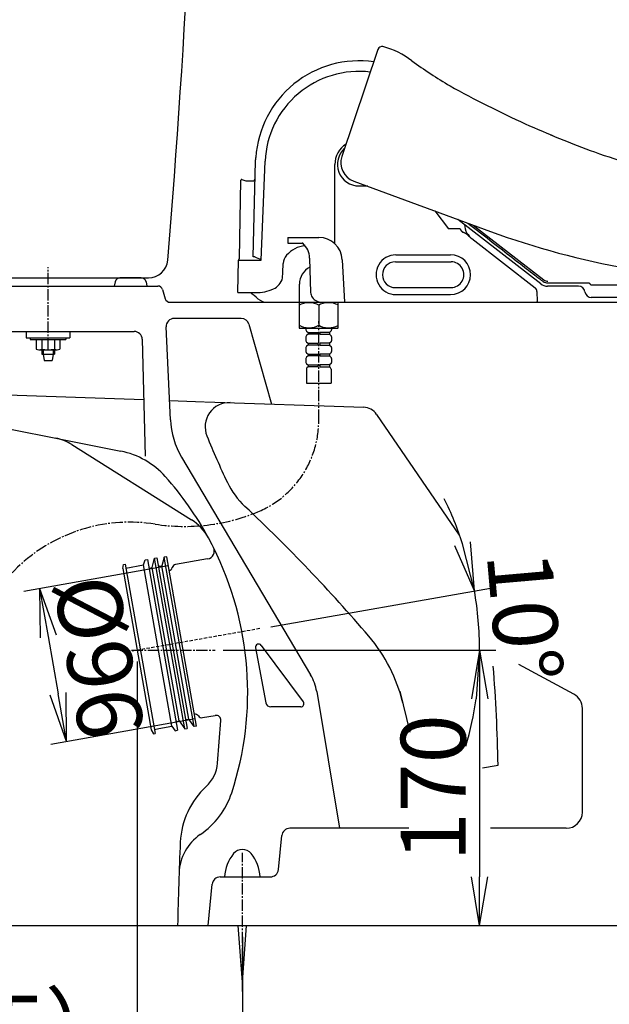
# Model space of a CAD drawing. Extents: x 0 to 2000, y 115 to 2915.
# Drawn here: x 467 to 832, y 483 to 1092 of the extents above; entities that cross this region are included whole.
import ezdxf

# ---------------------------------------------------------------- set-up
doc = ezdxf.new("R2010")
doc.units = 0
for name, pattern in [('EXLTYPE1', [3, 2, -1]), ('EXLTYPE3', [10, 7, -1, 1, -1]), ('EXLTYPE4', [12, 7, -1, 1, -1, 1, -1])]:
    doc.linetypes.add(name, pattern=pattern)
doc.layers.get('0').update_dxf_attribs({"linetype": 'CONTINUOUS'})
doc.layers.get('DEFPOINTS').update_dxf_attribs({"linetype": 'CONTINUOUS'})
for name, color, linetype in [('タンク', 7, 'CONTINUOUS'), ('便器', 7, 'CONTINUOUS'), ('便座', 7, 'CONTINUOUS'), ('寸法', 7, 'CONTINUOUS')]:
    doc.layers.add(name, color=color, linetype=linetype)
doc.styles.add('EXCADDIM1', font='monotxt', dxfattribs={"width": 0.84, "bigfont": 'extfont'})
doc.styles.get("Standard").update_dxf_attribs({"font": 'monotxt', "bigfont": 'extfont'})
doc.dimstyles.new('ISO-25', dxfattribs={"dimtxt": 2.5, "dimasz": 2.5, "dimexe": 1.25, "dimexo": 0.625, "dimtad": 1, "dimtxsty": 'STANDARD', "dimcen": 2.5, "dimazin": 3, "dimtfac": 1, "dimtmove": 0, "dimatfit": 3})

# ---------------------------------------------------------------- blocks, each defined once
blk = doc.blocks.new('EX_NORM')
at = {"color": 0, "linetype": 'CONTINUOUS'}
for q in [(-1, 0.167), (-1, 0), (-1, -0.167)]:
    blk.add_line((0, 0), q, dxfattribs=at)
blk = doc.blocks.new('*D26')
at = {"layer": 'DEFPOINTS', "color": 0}
for p in [(540, 702), (335, 532), (540, 440)]:
    blk.add_point(p, dxfattribs=at)
at = {"layer": '寸法', "color": 3, "linetype": 'CONTINUOUS'}
for p, q in [((540, 695), (540, 430)), ((335, 525), (335, 430)), ((365, 440), (510, 440))]:
    blk.add_line(p, q, dxfattribs=at)
at = {"layer": '寸法', "color": 3, "xscale": 30, "yscale": 30, "zscale": 30, "rotation": 180}
blk.add_blockref('EX_NORM', (335, 440), dxfattribs=at)
at = {"layer": '寸法', "color": 3, "xscale": 30, "yscale": 30, "zscale": 30}
blk.add_blockref('EX_NORM', (540, 440), dxfattribs=at)
at = {"layer": '寸法', "color": 2, "insert": (437.5, 463.5), "char_height": 40, "attachment_point": 5, "style": 'EXCADDIM1'}
blk.add_mtext('（205）', dxfattribs=at)
blk = doc.blocks.new('*D27')
at = {"layer": 'DEFPOINTS', "color": 0}
for p in [(335, 532), (605, 532), (605, 385)]:
    blk.add_point(p, dxfattribs=at)
at = {"layer": '寸法', "color": 3, "linetype": 'CONTINUOUS'}
for p, q in [((335, 525), (335, 375)), ((605, 525), (605, 375)), ((365, 385), (575, 385))]:
    blk.add_line(p, q, dxfattribs=at)
at = {"layer": '寸法', "color": 3, "xscale": 30, "yscale": 30, "zscale": 30, "rotation": 180}
blk.add_blockref('EX_NORM', (335, 385), dxfattribs=at)
at = {"layer": '寸法', "color": 3, "xscale": 30, "yscale": 30, "zscale": 30}
blk.add_blockref('EX_NORM', (605, 385), dxfattribs=at)
at = {"layer": '寸法', "color": 2, "insert": (470, 408.5), "char_height": 40, "attachment_point": 5, "style": 'EXCADDIM1'}
blk.add_mtext('（270）', dxfattribs=at)
blk = doc.blocks.new('*D28')
at = {"layer": 'DEFPOINTS', "color": 0}
for p in [(1036.32, 501.29), (605, 385), (605, 385)]:
    blk.add_point(p, dxfattribs=at)
at = {"layer": '寸法', "color": 3, "linetype": 'CONTINUOUS'}
for p, q in [((1036.32, 494.29), (1036.32, 375)), ((1006.32, 385), (635, 385))]:
    blk.add_line(p, q, dxfattribs=at)
at = {"layer": '寸法', "color": 3, "xscale": 30, "yscale": 30, "zscale": 30, "rotation": 180}
blk.add_blockref('EX_NORM', (605, 385), dxfattribs=at)
at = {"layer": '寸法', "color": 3, "xscale": 30, "yscale": 30, "zscale": 30}
blk.add_blockref('EX_NORM', (1036.32, 385), dxfattribs=at)
at = {"layer": '寸法', "color": 2, "insert": (820.66, 408), "char_height": 40, "attachment_point": 5, "style": 'EXCADDIM1'}
blk.add_mtext('430', dxfattribs=at)
blk = doc.blocks.new('*D30')
at = {"layer": 'DEFPOINTS', "color": 0}
for p in [(588.09, 702), (626.52, 532), (751.52, 532)]:
    blk.add_point(p, dxfattribs=at)
at = {"layer": '寸法', "color": 3, "linetype": 'CONTINUOUS'}
blk.add_line((751.52, 672), (751.52, 562), dxfattribs=at)
at = {"layer": '寸法', "color": 3, "xscale": 30, "yscale": 30, "zscale": 30}
for p, rotation in [((751.52, 702), 90), ((751.52, 532), 270)]:
    blk.add_blockref('EX_NORM', p, dxfattribs=dict(at, rotation=rotation))
at = {"layer": '寸法', "color": 2, "insert": (728.02, 617), "char_height": 40, "attachment_point": 5, "rotation": 90, "style": 'EXCADDIM1'}
blk.add_mtext('170', dxfattribs=at)
blk = doc.blocks.new('EX_NONE')
at = {"color": 0, "linetype": 'CONTINUOUS'}
blk.add_line((0, 0), (-1, 0), dxfattribs=at)
blk = doc.blocks.new('*D31')
at = {"layer": 'DEFPOINTS', "color": 0}
for p in [(615.71, 715.35), (751.16, 714.3), (540, 702), (588.09, 702)]:
    blk.add_point(p, dxfattribs=at)
at = {"layer": '寸法', "color": 3, "linetype": 'CONTINUOUS'}
for p, q in [((622.61, 716.57), (758.16, 740.47)), ((595.09, 702), (761.52, 702))]:
    blk.add_line(p, q, dxfattribs=at)
for start, end in [(18.13307, 26.26614), (0, 10), (343.73386, 351.86693)]:
    blk.add_arc((540, 702), 211.52, start, end, dxfattribs=at)
at = {"layer": '寸法', "color": 3, "xscale": 30, "yscale": 30, "zscale": 30}
for name, p, rotation in [('EX_NORM', (748.31, 738.73), 284.0665339950322), ('EX_NONE', (751.52, 702), 85.93346600496524)]:
    blk.add_blockref(name, p, dxfattribs=dict(at, rotation=rotation))
at = {"layer": '寸法', "color": 2, "insert": (774.13, 722.48), "char_height": 40, "attachment_point": 5, "rotation": 275, "style": 'EXCADDIM1'}
blk.add_mtext('10%%d', dxfattribs=at)
blk = doc.blocks.new('*D32')
at = {"layer": 'DEFPOINTS', "color": 0}
for p in [(563.67, 754.91), (580.34, 660.37), (496.44, 645.58)]:
    blk.add_point(p, dxfattribs=at)
at = {"layer": '寸法', "color": 3, "linetype": 'CONTINUOUS'}
for p, q in [((559.24, 754.13), (469.92, 738.38)), ((484.98, 710.58), (491.23, 675.12)), ((575.91, 659.59), (486.59, 643.84))]:
    blk.add_line(p, q, dxfattribs=at)
at = {"layer": '寸法', "color": 3, "xscale": 30, "yscale": 30, "zscale": 30}
for p, rotation in [((479.77, 740.12), 99.99999988277033), ((496.44, 645.58), 279.9999998827703)]:
    blk.add_blockref('EX_NORM', p, dxfattribs=dict(at, rotation=rotation))
at = {"layer": '寸法', "color": 2, "insert": (511.24, 696.93), "char_height": 40, "attachment_point": 5, "rotation": 280, "style": 'EXCADDIM1'}
blk.add_mtext('%%c96', dxfattribs=at)

msp = doc.modelspace()

# ---------------------------------------------------------------- linework, layer by layer
at = {"layer": 'タンク', "color": 2, "linetype": 'CONTINUOUS'}
msp.add_line((404.761, 932), (546.931, 932), dxfattribs=at)
at = {"layer": 'タンク', "color": 6, "linetype": 'CONTINUOUS'}
for p, q in [((471.5, 899), (471.5, 895)), ((471.5, 895), (498.5, 895)), ((474, 895), (474, 894)), ((474, 895), (474, 894)), ((496, 895), (496, 894)), ((498.5, 899), (498.5, 895)), ((474, 894), (496, 894)), ((477.65, 894), (485, 894)), ((477.65, 894), (477.65, 888.1)), ((481.05, 894), (481.05, 888.1)), ((488.95, 894), (488.95, 888.1)), ((492.35, 894), (492.35, 888.1)), ((479.35, 887.6), (490.65, 887.6)), ((481.05, 887.6), (481.05, 884.999)), ((481.05, 884.999), (488.95, 884.999)), ((481.95, 887.6), (481.95, 884.999)), ((481.95, 884.999), (482.5, 880.999)), ((488.05, 884.999), (487.5, 880.999)), ((488.05, 887.6), (488.05, 884.999)), ((488.95, 887.6), (488.95, 884.999)), ((482.5, 880.999), (487.5, 880.999))]:
    msp.add_line(p, q, dxfattribs=at)
at = {"layer": 'タンク', "color": 2, "linetype": 'CONTINUOUS'}
for centre, radius, start, end in [((-5918.91, 1479.77), 6500, 355.2631999, 358.9353826), ((546.931, 944), 12, 270, 355.2632)]:
    msp.add_arc(centre, radius, start, end, dxfattribs=at)
at = {"layer": 'タンク', "color": 6, "linetype": 'CONTINUOUS'}
for centre, radius, start, end in [((479.35, 890.74), 3.14, 237.220919, 302.779081), ((485, 903.452), 15.852, 255.571476, 284.428524), ((490.65, 890.74), 3.14, 237.220919, 302.779081)]:
    msp.add_arc(centre, radius, start, end, dxfattribs=at)
at = {"layer": '便器', "color": 6, "linetype": 'EXLTYPE3'}
for p, q in [((485, 888.1), (485, 938.7)), ((536.538, 702), (588.092, 702)), ((605, 491.1), (605, 576.872))]:
    msp.add_line(p, q, dxfattribs=at)
at = {"layer": '便器', "color": 2, "linetype": 'CONTINUOUS'}
for p, q in [((542.571, 932), (529.352, 932)), ((446.807, 927), (552.768, 927)), ((446.807, 927), (552.768, 927)), ((446.807, 927), (552.768, 927)), ((526.411, 929.588), (525.893, 927)), ((526.411, 929.588), (525.893, 927)), ((526.411, 929.588), (525.893, 927)), ((545.512, 929.588), (546.03, 927)), ((545.512, 929.588), (546.03, 927)), ((545.512, 929.588), (546.03, 927)), ((555.641, 924.862), (557.359, 919.138)), ((555.641, 924.862), (557.359, 919.138)), ((560.232, 917), (640.055, 917)), ((664.055, 917), (1120, 917)), ((457.581, 839.484), (495, 832)), ((499.673, 829.062), (573.639, 782.554)), ((583.509, 758.412), (563.671, 754.914)), ((580.341, 660.373), (588.185, 661.756)), ((589.626, 632.267), (591.696, 658.566)), ((565, 532), (1070, 532))]:
    msp.add_line(p, q, dxfattribs=at)
at = {"layer": '便器', "color": 4, "linetype": 'CONTINUOUS'}
for p, q in [((604.221, 907), (562.883, 907)), ((560.525, 844.462), (557.888, 901.77)), ((609.031, 903.364), (623, 854.101)), ((446.19, 899), (538.128, 899)), ((543.126, 894.13), (545, 822)), ((445.338, 860.335), (544.094, 856.87)), ((559.98, 856.312), (581.435, 855.559)), ((581.84, 855.545), (679.951, 852.103)), ((687.853, 847.756), (738.871, 773.202)), ((495, 832), (529.927, 825.015)), ((567.46, 821.268), (647.139, 686.828)), ((613.11, 703.477), (619.539, 669.443)), ((616.679, 705.043), (642.622, 670.194)), ((809.731, 674.829), (775.683, 693.111)), ((650.923, 676.464), (665, 592)), ((708.546, 651.382), (702.362, 676.686)), ((641.018, 667), (622.486, 667)), ((815, 602), (815, 666.019)), ((707.883, 592), (634.32, 592)), ((805, 592), (758.183, 592)), ((627.245, 566.502), (629.344, 587.498)), ((591.32, 562), (622.27, 562)), ((583.795, 532), (586.344, 557.498))]:
    msp.add_line(p, q, dxfattribs=at)
at = {"layer": '便器', "color": 6, "linetype": 'CONTINUOUS'}
for p, q in [((531.109, 752.423), (531.66, 755.059)), ((531.66, 755.059), (532.645, 755.233)), ((532.645, 755.233), (551.086, 650.646)), ((533.079, 752.771), (543.912, 754.681)), ((543.912, 754.681), (544.868, 757.896)), ((561.485, 655.018), (543.912, 754.681)), ((544.868, 757.896), (546.345, 758.156)), ((546.345, 758.156), (564.96, 652.585)), ((549.27, 753.087), (550.777, 758.937)), ((550.777, 758.937), (552.254, 759.198)), ((569.392, 653.366), (550.777, 758.937)), ((552.254, 759.198), (570.869, 653.627)), ((556.772, 759.487), (555.179, 754.129)), ((558.25, 759.747), (556.772, 759.487)), ((575.214, 654.9), (556.772, 759.487)), ((576.691, 655.161), (558.25, 759.747)), ((531.109, 752.423), (548.682, 652.761)), ((547.792, 752.826), (549.27, 753.087)), ((565.975, 658.348), (549.27, 753.087)), ((553.701, 753.868), (555.179, 754.129)), ((571.883, 659.39), (555.179, 754.129)), ((564.497, 658.088), (565.975, 658.348)), ((565.975, 658.348), (569.392, 653.366)), ((570.406, 659.13), (571.883, 659.39)), ((575.214, 654.9), (571.883, 659.39)), ((548.682, 652.761), (550.101, 650.472)), ((550.652, 653.108), (553.301, 653.575)), ((553.301, 653.575), (561.485, 655.018)), ((561.485, 655.018), (563.483, 652.324)), ((563.483, 652.324), (564.96, 652.585)), ((569.392, 653.366), (570.869, 653.627)), ((576.691, 655.161), (575.214, 654.9)), ((550.101, 650.472), (551.086, 650.646)), ((605, 497), (602.417, 532)), ((605, 497), (607.583, 532))]:
    msp.add_line(p, q, dxfattribs=at)
at = {"layer": '便器', "color": 6, "linetype": 'EXLTYPE1'}
msp.add_line((615.714, 715.35), (531.575, 700.514), dxfattribs=at)
at = {"layer": '便器', "color": 3, "linetype": 'CONTINUOUS'}
msp.add_line((593.092, 702), (756.083, 702), dxfattribs=at)
at = {"layer": '便器', "color": 7, "linetype": 'CONTINUOUS'}
msp.add_line((335, 532), (1254, 532), dxfattribs=at)
at = {"layer": '便器', "color": 2, "linetype": 'CONTINUOUS'}
for centre, radius, start, end in [((529.352, 929), 3, 90, 168.690068), ((529.352, 929), 3, 90, 168.690068), ((529.352, 929), 3, 90, 168.690068), ((542.571, 929), 3, 11.309932, 90), ((542.571, 929), 3, 11.309932, 90), ((542.571, 929), 3, 11.309932, 90), ((552.768, 924), 3, 16.699244, 90), ((552.768, 924), 3, 16.699244, 90), ((560.232, 920), 3, 196.699244, 270), ((560.232, 920), 3, 196.699244, 270), ((483.704, 803.665), 30, 57.839626, 78.690068), ((557.67, 757.157), 30, 28.502969, 57.839626), ((408.276, 676.033), 200, 26.596926, 28.502969), ((582.641, 763.336), 5, 279.999991, 26.596926), ((564.105, 752.452), 2.5, 100, 166.421822), ((559.245, 753.626), 2.5, 280, 346.421822), ((575.742, 660.069), 2.5, 33.578178, 100), ((579.907, 662.835), 2.5, 213.578178, 280), ((588.705, 658.801), 3, 355.5, 100.000006), ((567.694, 633.993), 22, 312.803243, 355.5), ((616.617, 581.167), 50, 132.803243, 177.306754), ((2334.717, 500.347), 1770, 177.306754, 178.975316)]:
    msp.add_arc(centre, radius, start, end, dxfattribs=at)
at = {"layer": '便器', "color": 4, "linetype": 'CONTINUOUS'}
for centre, radius, start, end in [((562.883, 902), 5, 90, 182.634595), ((604.221, 902), 5, 15.831162, 90), ((604.221, 902), 5, 15.831162, 90), ((538.128, 894), 5, 1.487868, 90), ((596.989, 840.004), 15, 87.990446, 201.997799), ((679.6, 842.109), 10, 34.384181, 87.990446), ((610.473, 846.761), 50, 182.634595, 210.65413), ((1046.68, 1021.671), 500, 201.997799, 205.587044), ((520.121, 775.986), 50, 41.786206, 78.690068), ((408.276, 676.033), 200, 28.502969, 41.786206), ((640.811, 827.325), 50, 205.587044, 226.814249), ((-77.773, 61.729), 1000, 40.462965, 46.814249), ((408.276, 676.033), 200, 341.910822, 26.596926), ((615.075, 703.848), 2, 36.665635, 190.696511), ((606.97, 645.789), 100, 13.732786, 40.462965), ((-229.931, 613.618), 993, 1.008385, 4.538877), ((621.331, 671.532), 30, 9.462322, 30.65413), ((622.486, 670), 3, 190.696511, 270), ((641.018, 669), 2, 270, 36.665635), ((805, 666.019), 10, 0, 61.766617), ((720, 854), 227, 278.440436, 280.897689), ((550.862, 629.458), 50, 304.224213, 341.910822), ((805, 602), 10, 270, 0), ((634.32, 587), 5, 90, 174.289407), ((595.857, 563.311), 30, 124.224213, 177.926236), ((622.27, 567), 5, 270, 354.289407), ((591.32, 557), 5, 90, 174.289407)]:
    msp.add_arc(centre, radius, start, end, dxfattribs=at)
at = {"layer": '便器', "color": 6, "linetype": 'CONTINUOUS'}
for centre, radius, start, end in [((553.614, 754.361), 0.5, 190, 280), ((547.706, 753.319), 0.5, 190, 280), ((564.584, 657.596), 0.5, 100, 190), ((570.493, 658.637), 0.5, 100, 190), ((605, 571.989), 7, 90, 141.057605), ((605, 571.989), 7, 38.942444, 90), ((619, 560.675), 25, 141.057556, 176.962984), ((591, 560.675), 25, 3.037016, 38.942444)]:
    msp.add_arc(centre, radius, start, end, dxfattribs=at)
at = {"layer": '便座', "color": 6, "linetype": 'CONTINUOUS'}
for p, q in [((688.707, 1073.232), (666.411, 1007)), ((611.702, 945.006), (613.125, 1004.134)), ((616.653, 943.048), (619.011, 1004.152)), ((662.08, 953.183), (662.08, 1002.066)), ((603.247, 943.995), (604.091, 992.371)), ((604.751, 992.837), (606.574, 992.229)), ((607.524, 992.075), (611.858, 992.075)), ((673.79, 991.843), (758.223, 960.787)), ((677.084, 988.841), (682.457, 988.841)), ((723.77, 973.459), (732.344, 962.307)), ((789.234, 928.382), (738.112, 968.184)), ((739.485, 962.3), (732.344, 962.307)), ((747.55, 964.713), (791.184, 930.813)), ((633.022, 957.061), (652.313, 957.061)), ((633.022, 957.061), (633.141, 953.574)), ((746.668, 956.383), (785.775, 925.87)), ((633.111, 953.574), (641.915, 953.571)), ((602.153, 923.011), (602.506, 943.046)), ((602.506, 943.046), (616.653, 943.048)), ((612.444, 945.005), (611.702, 945.005)), ((646.506, 944.309), (647.151, 922.997)), ((666.7, 943.288), (668.074, 917)), ((699.8, 946.289), (733.638, 946.289)), ((699.617, 941.95), (733.885, 941.95)), ((640.255, 917), (640.255, 928.129)), ((699.658, 926.034), (733.878, 926.034)), ((789.61, 928.109), (789.609, 928.109)), ((812.632, 926.905), (793.534, 926.905)), ((793.617, 928.905), (819.233, 928.905)), ((820.901, 927.699), (1135.586, 927.699)), ((602.153, 923.011), (613.151, 923.011)), ((699.8, 921.764), (733.638, 921.764)), ((786.929, 923.58), (787.082, 917.513)), ((857.486, 919.905), (820.569, 919.905)), ((620.731, 917), (786.581, 917)), ((640.055, 916.8), (640.055, 901.2)), ((640.255, 917), (663.855, 917)), ((652.155, 915.204), (652.155, 902.796)), ((664.055, 901.2), (664.055, 916.8)), ((640.255, 901), (663.855, 901)), ((642.905, 901), (661.405, 901)), ((644.255, 901), (644.255, 899.892)), ((644.255, 900.4), (644.255, 899.892)), ((660.055, 901), (660.055, 899.892)), ((660.055, 900.4), (660.055, 899.892)), ((644.255, 895.708), (644.255, 893.192)), ((644.645, 899.1), (645.555, 898.4)), ((645.555, 897.2), (644.645, 896.5)), ((645.555, 898.4), (651.555, 898.4)), ((645.555, 898.4), (645.555, 897.2)), ((651.555, 897.2), (645.555, 897.2)), ((651.555, 898.4), (651.555, 897.2)), ((658.755, 898.4), (652.755, 898.4)), ((652.755, 898.4), (652.755, 897.2)), ((652.755, 897.2), (658.755, 897.2)), ((659.664, 899.1), (658.755, 898.4)), ((658.755, 898.4), (658.755, 897.2)), ((658.755, 897.2), (659.664, 896.5)), ((660.055, 895.708), (660.055, 893.192)), ((644.255, 893.7), (644.255, 893.192)), ((644.255, 889.008), (644.255, 886.492)), ((644.645, 892.4), (645.555, 891.7)), ((645.555, 890.5), (644.645, 889.8)), ((645.555, 891.7), (651.555, 891.7)), ((645.555, 891.7), (645.555, 890.5)), ((651.555, 890.5), (645.555, 890.5)), ((651.555, 891.7), (651.555, 890.5)), ((658.755, 891.7), (652.755, 891.7)), ((652.755, 891.7), (652.755, 890.5)), ((652.755, 890.5), (658.755, 890.5)), ((659.664, 892.4), (658.755, 891.7)), ((658.755, 891.7), (658.755, 890.5)), ((658.755, 890.5), (659.664, 889.8)), ((660.055, 893.7), (660.055, 893.192)), ((660.055, 889.008), (660.055, 886.492)), ((644.255, 887), (644.255, 886.492)), ((644.255, 882.308), (644.255, 879.792)), ((644.645, 885.7), (645.555, 885)), ((645.555, 883.8), (644.645, 883.1)), ((645.555, 885), (651.555, 885)), ((645.555, 885), (645.555, 883.8)), ((651.555, 883.8), (645.555, 883.8)), ((651.555, 885), (651.555, 883.8)), ((658.755, 885), (652.755, 885)), ((652.755, 885), (652.755, 883.8)), ((652.755, 883.8), (658.755, 883.8)), ((659.664, 885.7), (658.755, 885)), ((658.755, 885), (658.755, 883.8)), ((658.755, 883.8), (659.664, 883.1)), ((660.055, 887), (660.055, 886.492)), ((660.055, 882.308), (660.055, 879.792)), ((644.645, 879), (645.555, 878.3)), ((645.555, 877.1), (644.848, 876.393)), ((645.555, 878.3), (651.555, 878.3)), ((645.555, 878.3), (645.555, 877.1)), ((651.555, 877.1), (645.555, 877.1)), ((651.555, 878.3), (651.555, 877.1)), ((658.755, 878.3), (652.755, 878.3)), ((652.755, 878.3), (652.755, 877.1)), ((652.755, 877.1), (658.755, 877.1)), ((659.664, 879), (658.755, 878.3)), ((658.755, 878.3), (658.755, 877.1)), ((658.755, 877.1), (659.462, 876.393)), ((644.555, 875.686), (644.555, 867)), ((659.755, 875.686), (659.755, 867)), ((644.555, 867), (659.755, 867))]:
    msp.add_line(p, q, dxfattribs=at)
at = {"layer": '便座', "color": 6, "linetype": 'EXLTYPE4'}
msp.add_line((652.155, 843.8), (652.155, 905.289), dxfattribs=at)
at = {"layer": '便座', "color": 6, "linetype": 'CONTINUOUS', "flags": 128}
for points in [[(739.485, 962.3), (739.486, 962.299), (739.487, 962.297), (739.488, 962.293), (739.49, 962.288), (739.493, 962.281), (739.496, 962.274), (739.499, 962.266), (739.502, 962.257), (739.506, 962.248), (739.51, 962.238), (739.514, 962.229), (739.521, 962.21), (739.529, 962.192), (739.537, 962.174), (739.545, 962.156), (739.553, 962.139), (739.561, 962.121), (739.57, 962.104), (739.578, 962.087), (739.587, 962.07), (739.595, 962.054), (739.604, 962.037), (739.621, 962.003), (739.639, 961.97), (739.658, 961.936), (739.677, 961.902), (739.697, 961.868), (739.718, 961.833), (739.739, 961.798), (739.761, 961.763), (739.783, 961.728), (739.806, 961.692), (739.83, 961.655), (739.872, 961.593), (739.916, 961.53), (739.961, 961.467), (740.008, 961.403), (740.056, 961.338), (740.106, 961.274), (740.157, 961.21), (740.208, 961.147), (740.261, 961.085), (740.314, 961.023), (740.367, 960.963), (740.413, 960.914), (740.459, 960.865), (740.505, 960.817), (740.551, 960.77), (740.598, 960.724), (740.646, 960.679), (740.694, 960.634), (740.743, 960.59), (740.792, 960.545), (740.843, 960.502), (740.894, 960.458), (740.928, 960.43), (740.961, 960.402), (740.994, 960.375), (741.025, 960.35), (741.054, 960.327), (741.08, 960.305), (741.103, 960.287), (741.122, 960.272), (741.137, 960.261), (741.146, 960.254), (741.149, 960.251)], [(744.252, 965.926), (746.172, 964.432), (749.484, 961.857), (752.798, 959.279), (756.092, 956.717), (759.343, 954.189), (762.529, 951.712), (765.625, 949.303), (768.61, 946.982), (771.46, 944.766), (772.829, 943.701), (774.164, 942.663), (775.472, 941.646), (776.757, 940.647), (778.025, 939.661), (779.283, 938.683), (780.536, 937.709), (781.789, 936.734), (783.049, 935.754), (784.321, 934.765), (785.611, 933.762), (786.262, 933.255), (786.908, 932.753), (787.536, 932.265), (788.134, 931.8), (788.691, 931.367), (789.194, 930.975), (789.633, 930.634), (789.995, 930.353), (790.267, 930.141), (790.44, 930.007), (790.5, 929.96)], [(744.334, 958.424), (744.332, 958.425), (744.327, 958.43), (744.318, 958.438), (744.306, 958.448), (744.292, 958.46), (744.275, 958.474), (744.257, 958.49), (744.237, 958.506), (744.216, 958.524), (744.194, 958.542), (744.172, 958.56), (744.127, 958.597), (744.082, 958.632), (744.037, 958.668), (743.991, 958.703), (743.945, 958.738), (743.898, 958.772), (743.851, 958.807), (743.803, 958.841), (743.754, 958.874), (743.705, 958.908), (743.655, 958.942), (743.58, 958.991), (743.504, 959.04), (743.426, 959.089), (743.347, 959.138), (743.267, 959.186), (743.186, 959.234), (743.105, 959.281), (743.022, 959.327), (742.939, 959.374), (742.856, 959.419), (742.772, 959.464), (742.689, 959.507), (742.607, 959.55), (742.524, 959.592), (742.442, 959.633), (742.36, 959.674), (742.278, 959.714), (742.196, 959.753), (742.115, 959.792), (742.034, 959.83), (741.954, 959.867), (741.875, 959.904), (741.824, 959.928), (741.773, 959.951), (741.722, 959.975), (741.671, 959.998), (741.621, 960.021), (741.571, 960.044), (741.521, 960.067), (741.472, 960.091), (741.422, 960.114), (741.373, 960.138), (741.325, 960.162), (741.301, 960.174), (741.277, 960.186), (741.254, 960.197), (741.233, 960.208), (741.213, 960.218), (741.195, 960.227), (741.179, 960.235), (741.167, 960.242), (741.157, 960.247), (741.151, 960.25), (741.149, 960.251)], [(790.784, 929.755), (790.784, 929.755), (790.784, 929.755), (790.784, 929.755), (790.784, 929.755), (790.784, 929.755), (790.784, 929.755), (790.784, 929.755), (790.784, 929.755), (790.784, 929.756), (790.784, 929.756), (790.784, 929.756), (790.785, 929.756), (790.785, 929.757), (790.785, 929.758), (790.786, 929.758), (790.786, 929.759), (790.787, 929.76), (790.787, 929.761), (790.787, 929.762), (790.788, 929.763), (790.788, 929.764), (790.788, 929.764), (790.789, 929.765), (790.789, 929.766), (790.789, 929.767), (790.79, 929.768), (790.79, 929.769), (790.79, 929.77), (790.79, 929.771), (790.79, 929.772), (790.79, 929.773), (790.79, 929.774), (790.79, 929.775), (790.791, 929.776), (790.791, 929.776), (790.791, 929.777), (790.791, 929.778), (790.791, 929.778), (790.791, 929.779), (790.791, 929.779), (790.791, 929.78), (790.791, 929.78), (790.791, 929.78), (790.791, 929.78)], [(819.233, 928.905), (819.233, 928.905), (819.234, 928.904), (819.234, 928.903), (819.235, 928.902), (819.236, 928.9), (819.237, 928.898), (819.238, 928.896), (819.24, 928.894), (819.241, 928.891), (819.243, 928.888), (819.244, 928.885), (819.251, 928.872), (819.259, 928.858), (819.268, 928.842), (819.277, 928.826), (819.287, 928.808), (819.298, 928.79), (819.309, 928.771), (819.32, 928.752), (819.332, 928.733), (819.343, 928.714), (819.355, 928.695), (819.367, 928.676), (819.378, 928.658), (819.39, 928.64), (819.402, 928.622), (819.414, 928.605), (819.426, 928.587), (819.438, 928.57), (819.451, 928.553), (819.464, 928.536), (819.477, 928.519), (819.49, 928.501), (819.5, 928.488), (819.51, 928.476), (819.52, 928.463), (819.53, 928.451), (819.539, 928.44), (819.547, 928.431), (819.554, 928.422), (819.56, 928.415), (819.564, 928.409), (819.567, 928.406), (819.568, 928.405)], [(819.568, 928.405), (819.569, 928.404), (819.571, 928.402), (819.574, 928.398), (819.578, 928.393), (819.583, 928.387), (819.589, 928.38), (819.596, 928.372), (819.604, 928.363), (819.611, 928.354), (819.619, 928.345), (819.628, 928.335), (819.645, 928.316), (819.662, 928.298), (819.679, 928.279), (819.697, 928.26), (819.715, 928.241), (819.734, 928.222), (819.753, 928.204), (819.772, 928.185), (819.792, 928.167), (819.812, 928.149), (819.832, 928.131), (819.858, 928.109), (819.884, 928.088), (819.911, 928.067), (819.938, 928.046), (819.966, 928.026), (819.993, 928.006), (820.021, 927.988), (820.048, 927.969), (820.075, 927.952), (820.103, 927.935), (820.129, 927.919), (820.15, 927.907), (820.171, 927.895), (820.191, 927.884), (820.212, 927.874), (820.232, 927.864), (820.252, 927.854), (820.273, 927.844), (820.294, 927.835), (820.315, 927.825), (820.336, 927.816), (820.358, 927.808), (820.379, 927.799), (820.401, 927.791), (820.423, 927.783), (820.446, 927.775), (820.468, 927.767), (820.491, 927.76), (820.514, 927.752), (820.537, 927.746), (820.56, 927.739), (820.584, 927.733), (820.607, 927.728), (820.624, 927.724), (820.642, 927.72), (820.659, 927.717), (820.677, 927.714), (820.694, 927.711), (820.712, 927.709), (820.73, 927.707), (820.749, 927.705), (820.767, 927.703), (820.786, 927.702), (820.805, 927.701), (820.818, 927.7), (820.83, 927.7), (820.842, 927.699), (820.854, 927.699), (820.865, 927.699), (820.875, 927.699), (820.883, 927.699), (820.891, 927.699), (820.896, 927.699), (820.899, 927.699), (820.901, 927.699)], [(820.698, 919.905), (820.698, 919.905), (820.698, 919.905), (820.697, 919.905), (820.697, 919.905), (820.696, 919.905), (820.696, 919.905), (820.695, 919.905), (820.694, 919.905), (820.693, 919.905), (820.692, 919.905), (820.691, 919.905), (820.686, 919.905), (820.681, 919.905), (820.675, 919.905), (820.669, 919.905), (820.663, 919.906), (820.656, 919.906), (820.649, 919.906), (820.642, 919.906), (820.635, 919.906), (820.628, 919.906), (820.621, 919.907), (820.614, 919.907), (820.607, 919.907), (820.6, 919.907), (820.593, 919.908), (820.587, 919.908), (820.58, 919.908), (820.573, 919.909), (820.567, 919.909), (820.56, 919.91), (820.553, 919.91), (820.546, 919.911), (820.541, 919.911), (820.536, 919.912), (820.531, 919.912), (820.526, 919.913), (820.522, 919.913), (820.518, 919.913), (820.514, 919.914), (820.511, 919.914), (820.509, 919.914), (820.508, 919.914), (820.507, 919.914)]]:
    msp.add_lwpolyline(points, dxfattribs=at)
at = {"layer": '便座', "color": 6, "linetype": 'CONTINUOUS'}
for centre, radius, start, end in [((691.171, 1072.403), 2.6, 75.831292, 161.395532), ((679.942, 1027.923), 48.476, 52.122286, 75.831292), ((677.2, 1002.085), 64.064, 82.00272, 176.0638), ((891.619, 1316.565), 309.488, 233.999448, 239.226621), ((677.122, 1001.471), 58.174, 83.215581, 177.358334), ((1071.332, 1662.908), 699.384, 241.091614, 245.357261), ((1052.819, 1637.556), 668.651, 245.893381, 249.850596), ((1111.145, 1889.816), 924.983, 250.036964, 250.102473), ((677.259, 1002.001), 15.178, 122.90196, 179.753349), ((677.092, 1002.223), 13.382, 131.91659, 269.970268), ((1089.75, 1774.52), 810.05, 250.735407, 254.330525), ((-366807.91, 26287.416), 368289.915, 356.06352067, 356.06388691), ((677.781, 1003.161), 12, 161.395532, 250.519264), ((604.591, 992.363), 0.5, 71.565051, 179), ((607.523, 995.075), 3, 251.565051, 270), ((611.859, 993.075), 1, 270, 358.621432), ((751.943, 964.916), 9.74, 179.510321, 212.025682), ((652.203, 942.544), 14.517, 2.991534, 90), ((756.069, 967.734), 14.734, 212.809599, 231.274847), ((766.149, 981.017), 31.406, 226.003839, 231.662646), ((930.83, 1430.049), 500, 249.805162, 270), ((645.609, 934.275), 17.796, 96.236147, 138.660846), ((641.915, 952.993), 0.578, 47.789369, 89.977551), ((633.686, 943.921), 12.826, 1.733107, 47.789369), ((603.51, 943.025), 1.005, 105.206105, 178.805113), ((612.435, 943.805), 1.2, 66.249531, 90), ((594.881, 903.91), 44.786, 60.913151, 66.37759), ((639.406, 940.114), 9.286, 140.431846, 174.782773), ((699.801, 934.027), 12.262, 89.999406, 270), ((733.638, 934.027), 12.262, 270, 90), ((318.966, 948.282), 311.278, 357.005048, 358.651788), ((652.155, 928.129), 11.9, 117.412486, 180), ((699.459, 933.992), 7.958, 90.000006, 270), ((733.878, 933.992), 7.958, 270, 90.000006), ((620.102, 934.441), 10.016, 293.640657, 346.001786), ((793.638, 933.972), 4, 232.156438, 270.060045), ((614.051, 946.426), 23.432, 267.79835, 295.442462), ((783.93, 923.505), 3, 1.441996, 52.038439), ((793.534, 933.905), 7, 232.096439, 270.000049), ((793.574, 933.913), 5.008, 232.132419, 236.13686), ((793.617, 933.905), 5, 235.585538, 269.999798), ((812.632, 922.905), 4, 7.180751, 89.998867), ((529.095, 821.655), 129.642, 48.735532, 51.42669), ((620.784, 927.144), 10.144, 232.428794, 269.842973), ((653.665, 923.518), 6.535, 184.573992, 211.386141), ((654.007, 924.182), 7.183, 214.487602, 270.965382), ((820.569, 923.905), 4, 187.180756, 270.000044), ((821.382, 920.412), 0.506, 270.005209, 276.805053), ((568.472, 853.022), 84.157, 49.483744, 49.484351), ((640.255, 916.8), 0.2, 90, 180), ((653.665, 923.518), 6.535, 265.905079, 265.932929), ((663.855, 916.8), 0.2, 0, 90), ((786.582, 917.5), 0.5, 269.941067, 1.442), ((640.255, 901.2), 0.2, 180, 270), ((663.855, 901.2), 0.2, 270, 0), ((645.255, 899.892), 1, 180, 232.431408), ((645.255, 899.892), 1, 180, 232.431408), ((645.255, 895.708), 1, 127.568592, 180), ((659.055, 899.892), 1, 307.568592, 0), ((659.055, 899.892), 1, 307.568592, 0), ((659.055, 895.708), 1, 0, 52.431408), ((645.255, 893.192), 1, 180, 232.431408), ((645.255, 893.192), 1, 180, 232.431408), ((645.255, 889.008), 1, 127.568592, 180), ((659.055, 893.192), 1, 307.568592, 0), ((659.055, 893.192), 1, 307.568592, 0), ((659.055, 889.008), 1, 0, 52.431408), ((645.255, 886.492), 1, 180, 232.431408), ((645.255, 886.492), 1, 180, 232.431408), ((645.255, 882.308), 1, 127.568592, 180), ((659.055, 886.492), 1, 307.568592, 0), ((659.055, 886.492), 1, 307.568592, 0), ((659.055, 882.308), 1, 0, 52.431408), ((645.255, 879.792), 1, 180, 232.431408), ((645.555, 875.686), 1, 135, 180), ((658.755, 875.686), 1, 0, 45), ((659.055, 879.792), 1, 307.568592, 0)]:
    msp.add_arc(centre, radius, start, end, dxfattribs=at)
at = {"layer": '便座', "color": 6, "linetype": 'EXLTYPE3'}
for centre, radius, start, end in [((591.219, 843.8), 60.936, 292.443418, 0), ((569.316, 896.826), 118.308, 261.142833, 292.443418), ((535.617, 680.573), 100.555, 81.142833, 180)]:
    msp.add_arc(centre, radius, start, end, dxfattribs=at)
at = {"layer": '便座', "color": 6, "linetype": 'CONTINUOUS'}
for centre, major_axis, start_param, end_param in [((646.105, 912.85), (7.645, 0), 0.6577729, 2.4845819), ((658.205, 912.85), (7.645, 0), 0.6994518, 2.4838198), ((646.105, 905.15), (-7.645, 0), 0.6570108, 2.4838198), ((658.205, 905.15), (-7.645, 0), 0.6577729, 2.4421409)]:
    msp.add_ellipse(centre, major_axis=major_axis, ratio=0.50359, start_param=start_param, end_param=end_param, dxfattribs=at)

# ---------------------------------------------------------------- dimensions: what is measured, and where the dimension line sits
at = {"layer": '寸法', "color": 3, "linetype": 'CONTINUOUS'}
dim = msp.add_angular_dim_3p(base=(751.164, 714.299), center=(540, 702), p1=(588.092, 702), p2=(615.714, 715.35), dimstyle='ISO-25', override={"dimtxt": 40, "dimasz": 30, "dimexe": 10, "dimexo": 7, "dimgap": 0, "dimtad": 1, "dimjust": 0, "dimtih": 0, "dimtoh": 0, "dimdec": 0, "dimzin": 0, "dimlunit": 2, "dimtxsty": 'EXCADDIM1', "dimblk1": 'EX_NONE', "dimblk2": 'EX_NORM', "dimsah": 1, "dimse1": 0, "dimse2": 0, "dimclrd": 3, "dimclre": 3, "dimclrt": 2, "dimtmove": 2}, dxfattribs=at)
dim.commit()
dim.dimension.update_dxf_attribs({"geometry": '*D31', "text_midpoint": (774.127, 722.483), "dimtype": 165})
for base, p1, p2, angle, text, override, picture, middle in [((496.437, 645.578), (563.671, 754.914), (580.341, 660.373), 100, '%%c96', {"dimtxt": 40, "dimasz": 30, "dimexe": 10, "dimexo": 4.5, "dimgap": 0, "dimtad": 1, "dimjust": 0, "dimtih": 0, "dimtoh": 0, "dimdec": 0, "dimzin": 0, "dimlunit": 2, "dimtxsty": 'EXCADDIM1', "dimblk1": 'EX_NORM', "dimblk2": 'EX_NORM', "dimsah": 1, "dimse1": 0, "dimse2": 0, "dimclrd": 3, "dimclre": 3, "dimclrt": 2, "dimtmove": 2}, '*D32', (511.245, 696.93)), ((751.521, 532), (588.092, 702), (626.521, 532), 90, '170', {"dimtxt": 40, "dimasz": 30, "dimexe": 0, "dimexo": 0, "dimgap": 0, "dimtad": 1, "dimjust": 0, "dimtih": 0, "dimtoh": 0, "dimdec": 2, "dimzin": 8, "dimlunit": 2, "dimtxsty": 'EXCADDIM1', "dimblk1": 'EX_NORM', "dimblk2": 'EX_NORM', "dimsah": 1, "dimse1": 1, "dimse2": 1, "dimclrd": 3, "dimclre": 3, "dimclrt": 2, "dimtmove": 2}, '*D30', (728.021, 617))]:
    dim = msp.add_linear_dim(base=base, p1=p1, p2=p2, angle=angle, text=text, dimstyle='ISO-25', override=override, dxfattribs=at)
    dim.commit()
    dim.dimension.update_dxf_attribs({"geometry": picture, "text_midpoint": middle, "dimtype": 160})
for base, p1, p2, text, override, picture, middle in [((540, 440), (335, 532), (540, 702), '（205）', {"dimtxt": 40, "dimasz": 30, "dimexe": 10, "dimexo": 7, "dimgap": 0, "dimtad": 1, "dimjust": 0, "dimtih": 0, "dimtoh": 0, "dimdec": 1, "dimzin": 8, "dimlunit": 2, "dimtxsty": 'EXCADDIM1', "dimblk1": 'EX_NORM', "dimblk2": 'EX_NORM', "dimsah": 1, "dimse1": 0, "dimse2": 0, "dimclrd": 3, "dimclre": 3, "dimclrt": 2, "dimtmove": 2}, '*D26', (437.5, 463.5)), ((605, 385), (335, 532), (605, 532), '（270）', {"dimtxt": 40, "dimasz": 30, "dimexe": 10, "dimexo": 7, "dimgap": 0, "dimtad": 1, "dimjust": 0, "dimtih": 0, "dimtoh": 0, "dimdec": 1, "dimzin": 8, "dimlunit": 2, "dimtxsty": 'EXCADDIM1', "dimblk1": 'EX_NORM', "dimblk2": 'EX_NORM', "dimsah": 1, "dimse1": 0, "dimse2": 0, "dimclrd": 3, "dimclre": 3, "dimclrt": 2, "dimtmove": 2}, '*D27', (470, 408.5)), ((605, 385), (1036.32, 501.291), (605, 385), '430', {"dimtxt": 40, "dimasz": 30, "dimexe": 10, "dimexo": 7, "dimgap": 0, "dimtad": 1, "dimjust": 0, "dimtih": 0, "dimtoh": 0, "dimdec": 1, "dimzin": 8, "dimlunit": 2, "dimtxsty": 'EXCADDIM1', "dimblk1": 'EX_NORM', "dimblk2": 'EX_NORM', "dimsah": 1, "dimse1": 0, "dimse2": 1, "dimclrd": 3, "dimclre": 3, "dimclrt": 2, "dimtmove": 2}, '*D28', (820.66, 408))]:
    dim = msp.add_linear_dim(base=base, p1=p1, p2=p2, text=text, dimstyle='ISO-25', override=override, dxfattribs=at)
    dim.commit()
    dim.dimension.update_dxf_attribs({"geometry": picture, "text_midpoint": middle, "dimtype": 160})

doc.saveas('drawing.dxf')
